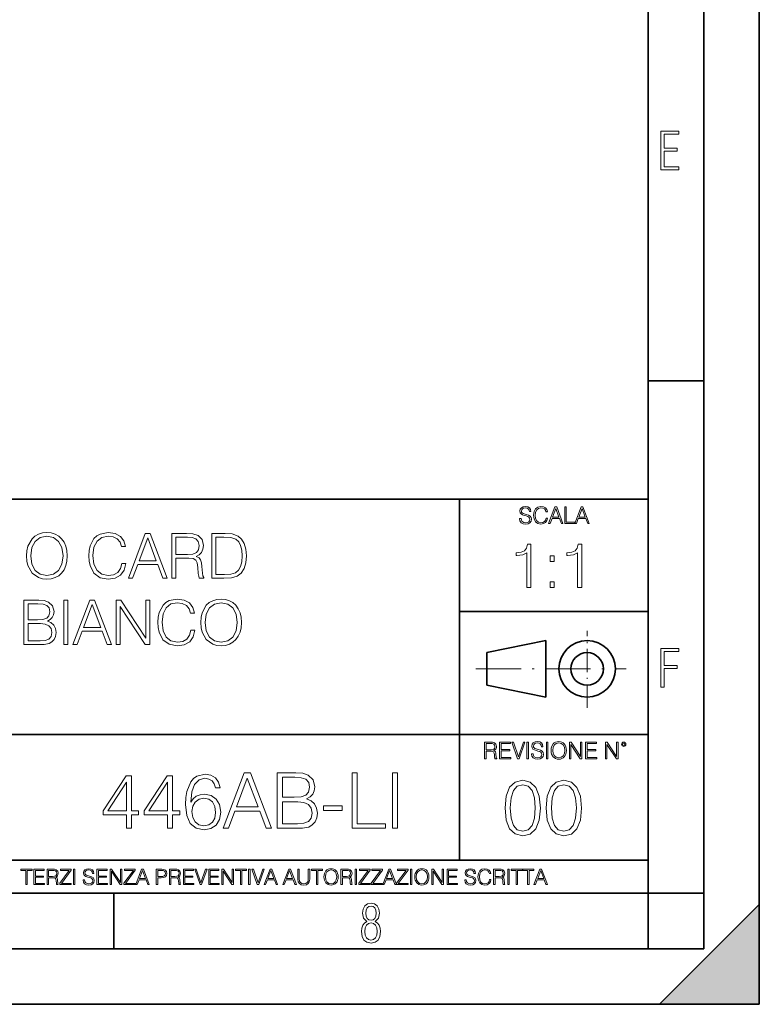
# Model space of a CAD drawing. Extents: x 0 to 420, y 0 to 297.
# Drawn here: x 353 to 420, y 0 to 89 of the extents above; entities that cross this region are included whole.
import ezdxf

# ---------------------------------------------------------------- set-up
doc = ezdxf.new("R2010")
doc.units = 0
doc.linetypes.add('DASHDOT', pattern=[18.5, 12, -3, 0.5, -3])

msp = doc.modelspace()

# ---------------------------------------------------------------- linework, layer by layer
at = {"color": 7, "lineweight": 35}
for p, q in [((420, 0), (420, 297)), ((420, 0), (420, 297)), ((415, 4.99976), (415, 292)), ((410, 9.99976), (410, 287)), ((410, 56.166401), (415, 56.166401)), ((234.999802, 45.500252), (410, 45.500252)), ((393, 13.00025), (393, 45.500252)), ((393, 35.384029), (410, 35.384029)), ((395.458008, 31.689131), (400.769989, 32.769131)), ((400.769989, 27.67433), (400.769989, 32.769131)), ((395.458008, 28.75433), (395.458008, 31.689131)), ((395.458008, 28.75433), (400.769989, 27.67433)), ((254.999802, 24.300249), (410, 24.300249)), ((234.999802, 13.00025), (410, 13.00025)), ((25.000401, 9.99976), (410, 9.99976)), ((234.999802, 10.00025), (410, 10.00025)), ((361.875, 4.99976), (361.875, 9.99976)), ((410, 9.99976), (415, 9.99976)), ((410, 4.99976), (410, 9.99976)), ((411, 0), (420, 9)), ((420, 0), (420, 9)), ((267.5, 4.99976), (415, 4.99976)), ((0, 0), (420, 0)), ((0, 0), (420, 0)), ((411, 0), (420, 0))]:
    msp.add_line(p, q, dxfattribs=at)
at = {"color": 7, "linetype": 'DASHDOT', "lineweight": 18, "ltscale": 0.173997}
msp.add_line((404.497986, 26.70113), (404.497986, 33.66103), dxfattribs=at)
at = {"color": 7, "linetype": 'DASHDOT', "lineweight": 18, "ltscale": 0.338425}
msp.add_line((394.484009, 30.221729), (408.020996, 30.221729), dxfattribs=at)
at = {"color": 7, "lineweight": 18}
for points in [[(411.14386, 75.172127), (412.75058, 75.172127), (412.75058, 75.444611), (411.43515, 75.444611), (411.43515, 76.868103), (412.619019, 76.868103), (412.619019, 77.135887), (411.43515, 77.135887), (411.43515, 78.399643), (412.75058, 78.399643), (412.75058, 78.672127), (411.14386, 78.672127)], [(398.408203, 43.764439), (398.408203, 43.754005), (398.443665, 43.545383), (398.552155, 43.393089), (398.727417, 43.301292), (398.967316, 43.267914), (399.18219, 43.29921), (399.34494, 43.384743), (399.447144, 43.520348), (399.484711, 43.701851), (399.455505, 43.862492), (399.369965, 43.98349), (399.223938, 44.0732), (399.013214, 44.142044), (398.837982, 44.185856), (398.723236, 44.223408), (398.646027, 44.275562), (398.600159, 44.346497), (398.585541, 44.442463), (398.606415, 44.561378), (398.673157, 44.651085), (398.781647, 44.705326), (398.929779, 44.726189), (399.084137, 44.703239), (399.200989, 44.638569), (399.271912, 44.534256), (399.299042, 44.392391), (399.440887, 44.392391), (399.403351, 44.584328), (399.303192, 44.728275), (399.146729, 44.817986), (398.936035, 44.849277), (398.729492, 44.817986), (398.575104, 44.736622), (398.477051, 44.60936), (398.443665, 44.446636), (398.468719, 44.288082), (398.543823, 44.177509), (398.671082, 44.098236), (398.85257, 44.039822), (398.994446, 44.004353), (399.150909, 43.954285), (399.259399, 43.893784), (399.321991, 43.808247), (399.342834, 43.687248), (399.31781, 43.564159), (399.244781, 43.47028), (399.12796, 43.409779), (398.969421, 43.391003), (398.789978, 43.416039), (398.658569, 43.489056), (398.577209, 43.605885), (398.550079, 43.764439)], [(400.796936, 43.799904), (400.755219, 43.626747), (400.661346, 43.497398), (400.521576, 43.418121), (400.342133, 43.391003), (400.125183, 43.434814), (399.962463, 43.564159), (399.858154, 43.776955), (399.822662, 44.064854), (399.858154, 44.348583), (399.960358, 44.555119), (400.121002, 44.682381), (400.337982, 44.726189), (400.509033, 44.701157), (400.644653, 44.630222), (400.738525, 44.517567), (400.782349, 44.371529), (400.917938, 44.371529), (400.867889, 44.567635), (400.748962, 44.717846), (400.56955, 44.813812), (400.337982, 44.849277), (400.066772, 44.795036), (399.954102, 44.730362), (399.858154, 44.640656), (399.726715, 44.394478), (399.691254, 44.23801), (399.680817, 44.062767), (399.691254, 43.883354), (399.726715, 43.726887), (399.856049, 43.476536), (400.062592, 43.320068), (400.333801, 43.267914), (400.57373, 43.305466), (400.757294, 43.407692), (400.878296, 43.574589), (400.932556, 43.799904)], [(401.020172, 43.309639), (401.164124, 43.309639), (401.335205, 43.768608), (402.011139, 43.768608), (402.180115, 43.309639), (402.324066, 43.309639), (401.754517, 44.809639), (401.589722, 44.809639)], [(401.381104, 43.891697), (401.671082, 44.663601), (401.963135, 43.891697)], [(402.482605, 43.309639), (403.390137, 43.309639), (403.390137, 43.432728), (402.6203, 43.432728), (402.6203, 44.809639), (402.482605, 44.809639)], [(403.390137, 43.309639), (403.534088, 43.309639), (403.705139, 43.768608), (404.381104, 43.768608), (404.550079, 43.309639), (404.694031, 43.309639), (404.124481, 44.809639), (403.959656, 44.809639)], [(403.751038, 43.891697), (404.041046, 44.663601), (404.333099, 43.891697)], [(354.016571, 40.404316), (354.044403, 39.931435), (354.144531, 39.519753), (354.511719, 38.857723), (355.090302, 38.440475), (355.44635, 38.334774), (355.846893, 38.29583), (356.241882, 38.334774), (356.597931, 38.440475), (356.915039, 38.612938), (357.182068, 38.857723), (357.393494, 39.158138), (357.549255, 39.519753), (357.643829, 39.931435), (357.68277, 40.404316), (357.649414, 40.871632), (357.549255, 41.283314), (357.393494, 41.644928), (357.182068, 41.950909), (356.915039, 42.190128), (356.597931, 42.362591), (356.241882, 42.473858), (355.846893, 42.512798), (355.44635, 42.473858), (355.090302, 42.362591), (354.778748, 42.190128), (354.511719, 41.950909), (354.144531, 41.283314), (354.044403, 40.866066)], [(354.394897, 40.404316), (354.50058, 41.149796), (354.795441, 41.711685), (355.257202, 42.062172), (355.846893, 42.184566), (356.442169, 42.062172), (356.898346, 41.711685), (357.198792, 41.155357), (357.304474, 40.404316), (357.198792, 39.647709), (356.898346, 39.091381), (356.442169, 38.740894), (355.846893, 38.624065), (355.251617, 38.740894), (354.795441, 39.091381), (354.495026, 39.647709)], [(362.595154, 39.71447), (362.483887, 39.252716), (362.233551, 38.907791), (361.860809, 38.696388), (361.382355, 38.624065), (360.803772, 38.740894), (360.369843, 39.085815), (360.091675, 39.653271), (359.997101, 40.421005), (360.091675, 41.177612), (360.364288, 41.728378), (360.792664, 42.067738), (361.371246, 42.184566), (361.827423, 42.117805), (362.189026, 41.928654), (362.439392, 41.628239), (362.556213, 41.238808), (362.917847, 41.238808), (362.784302, 41.761757), (362.467194, 42.162312), (361.98877, 42.418224), (361.371246, 42.512798), (360.64801, 42.368153), (360.347595, 42.195694), (360.091675, 41.95647), (359.741211, 41.300003), (359.646606, 40.882759), (359.618805, 40.415443), (359.646606, 39.937), (359.741211, 39.519753), (360.086121, 38.852158), (360.636871, 38.434914), (361.360107, 38.29583), (361.999878, 38.395969), (362.489441, 38.668571), (362.812134, 39.113632), (362.956787, 39.71447)], [(363.19043, 38.407097), (363.57428, 38.407097), (364.030487, 39.63102), (365.832977, 39.63102), (366.28363, 38.407097), (366.66748, 38.407097), (365.148712, 42.407097), (364.709198, 42.407097)], [(364.152893, 39.959251), (364.926178, 42.017666), (365.705017, 39.959251)], [(367.090302, 38.407097), (367.457458, 38.407097), (367.457458, 40.198475), (368.625763, 40.198475), (369.020752, 40.159531), (369.259979, 40.026012), (369.382355, 39.764538), (369.443573, 39.34729), (369.488068, 38.818779), (369.521454, 38.568432), (369.577087, 38.407097), (369.983215, 38.407097), (369.983215, 38.46273), (369.89975, 38.590687), (369.855255, 38.829906), (369.805176, 39.43074), (369.766235, 39.7701), (369.693909, 40.031574), (369.549255, 40.226292), (369.304474, 40.35981), (369.577087, 40.504456), (369.782928, 40.715858), (369.905304, 40.999588), (369.949829, 41.344509), (369.821869, 41.878586), (369.460266, 42.245762), (368.99292, 42.384842), (368.425476, 42.407097), (367.090302, 42.407097)], [(367.457458, 40.526707), (367.457458, 42.078865), (368.497803, 42.078865), (368.931732, 42.05661), (369.271088, 41.939781), (369.488068, 41.683868), (369.571503, 41.333382), (369.504761, 40.960644), (369.315613, 40.710297), (368.987366, 40.565651), (368.52005, 40.526707)], [(371.629944, 42.407097), (370.689728, 42.407097), (370.689728, 38.407097), (371.79126, 38.407097), (372.469971, 38.434914), (372.987366, 38.579559), (373.343414, 38.857723), (373.610474, 39.258278), (373.77179, 39.775665), (373.827423, 40.415443), (373.77179, 41.010712), (373.627136, 41.505844), (373.387939, 41.900837), (373.070831, 42.190128), (372.542297, 42.373718), (371.902527, 42.407097)], [(371.056915, 38.735329), (371.056915, 42.078865), (371.79126, 42.078865), (372.403229, 42.051048), (372.870544, 41.900837), (373.12088, 41.661617), (373.29892, 41.333382), (373.410187, 40.916138), (373.449127, 40.404316), (373.410187, 39.870239), (373.29892, 39.441868), (373.109772, 39.113632), (372.842712, 38.88554), (372.408783, 38.757584), (371.8302, 38.735329)], [(399.073181, 37.566906), (399.440369, 37.566906), (399.440369, 41.455639), (399.117706, 41.455639), (399.034241, 41.105152), (398.850647, 40.865932), (398.544678, 40.726849), (398.132996, 40.687908), (398.110748, 40.687908), (398.110748, 40.448685), (398.166382, 40.448685), (398.711578, 40.498756), (399.073181, 40.665653)], [(403.640656, 37.566906), (404.007812, 37.566906), (404.007812, 41.455639), (403.68515, 41.455639), (403.601685, 41.105152), (403.418121, 40.865932), (403.112122, 40.726849), (402.700439, 40.687908), (402.678192, 40.687908), (402.678192, 40.448685), (402.733826, 40.448685), (403.279022, 40.498756), (403.640656, 40.665653)], [(401.176117, 39.903484), (401.543274, 39.903484), (401.543274, 40.398617), (401.176117, 40.398617)], [(401.176117, 37.566906), (401.543274, 37.566906), (401.543274, 38.062038), (401.176117, 38.062038)], [(353.788483, 32.407097), (354.895569, 32.407097), (355.61322, 32.418224), (356.04718, 32.496109), (356.308655, 32.646317), (356.508911, 32.874413), (356.631317, 33.152576), (356.675812, 33.486374), (356.620178, 33.859112), (356.464417, 34.165092), (356.219635, 34.387627), (355.896973, 34.521145), (356.147308, 34.660225), (356.336456, 34.860504), (356.447723, 35.099724), (356.492218, 35.383453), (356.364258, 35.889713), (356.00824, 36.245762), (355.618805, 36.373718), (355.112549, 36.407097), (353.788483, 36.407097)], [(357.376801, 32.407097), (357.743958, 32.407097), (357.743958, 36.407097), (357.376801, 36.407097)], [(358.19458, 32.407097), (358.578461, 32.407097), (359.034637, 33.63102), (360.837158, 33.63102), (361.287781, 32.407097), (361.671631, 32.407097), (360.152863, 36.407097), (359.713379, 36.407097)], [(362.094452, 32.407097), (362.461639, 32.407097), (362.461639, 35.839642), (364.709198, 32.407097), (365.115326, 32.407097), (365.115326, 36.407097), (364.748138, 36.407097), (364.748138, 32.974552), (362.50058, 36.407097), (362.094452, 36.407097)], [(368.814911, 33.71447), (368.703644, 33.252716), (368.453278, 32.907791), (368.080536, 32.696388), (367.602112, 32.624065), (367.023529, 32.740894), (366.5896, 33.085815), (366.311432, 33.653271), (366.216858, 34.421005), (366.311432, 35.177612), (366.584015, 35.728378), (367.01239, 36.067738), (367.590973, 36.184566), (368.04718, 36.117805), (368.408783, 35.928654), (368.659119, 35.628239), (368.77594, 35.238808), (369.137573, 35.238808), (369.004059, 35.761757), (368.686951, 36.162312), (368.208496, 36.418224), (367.590973, 36.512798), (366.867737, 36.368153), (366.567322, 36.195694), (366.311432, 35.95647), (365.960938, 35.300003), (365.866364, 34.882759), (365.838531, 34.415443), (365.866364, 33.937), (365.960938, 33.519753), (366.305847, 32.852158), (366.856628, 32.434914), (367.579834, 32.29583), (368.219635, 32.395969), (368.709198, 32.668571), (369.03186, 33.113632), (369.176514, 33.71447)], [(369.710571, 34.404316), (369.738403, 33.931435), (369.838531, 33.519753), (370.205719, 32.857723), (370.784302, 32.440475), (371.14035, 32.334774), (371.540894, 32.29583), (371.935913, 32.334774), (372.291931, 32.440475), (372.60907, 32.612938), (372.876099, 32.857723), (373.087494, 33.158138), (373.243286, 33.519753), (373.33783, 33.931435), (373.376801, 34.404316), (373.343414, 34.871632), (373.243286, 35.283314), (373.087494, 35.644928), (372.876099, 35.950909), (372.60907, 36.190128), (372.291931, 36.362591), (371.935913, 36.473858), (371.540894, 36.512798), (371.14035, 36.473858), (370.784302, 36.362591), (370.472748, 36.190128), (370.205719, 35.950909), (369.838531, 35.283314), (369.738403, 34.866066)], [(355.045776, 36.078865), (355.513092, 36.045483), (355.846893, 35.934219), (356.04718, 35.711685), (356.113922, 35.361198), (356.041595, 34.999588), (355.841309, 34.782619), (355.496399, 34.671352), (355.01239, 34.643536), (354.15564, 34.643536), (354.15564, 36.078865)], [(359.157043, 33.959251), (359.930328, 36.017666), (360.709198, 33.959251)], [(370.088898, 34.404316), (370.19458, 35.149796), (370.489441, 35.711685), (370.951202, 36.062172), (371.540894, 36.184566), (372.136169, 36.062172), (372.592377, 35.711685), (372.892792, 35.155357), (372.998474, 34.404316), (372.892792, 33.647709), (372.592377, 33.091381), (372.136169, 32.740894), (371.540894, 32.624065), (370.945618, 32.740894), (370.489441, 33.091381), (370.189026, 33.647709)], [(354.15564, 32.735329), (354.15564, 34.315304), (355.262756, 34.315304), (355.707794, 34.25967), (356.036041, 34.109463), (356.230743, 33.85355), (356.297516, 33.503063), (356.230743, 33.12476), (356.036041, 32.891102), (355.707794, 32.768711), (355.234924, 32.735329)], [(411.14386, 28.569124), (411.43515, 28.569124), (411.43515, 30.265097), (412.619019, 30.265097), (412.619019, 30.532883), (411.43515, 30.532883), (411.43515, 31.79664), (412.75058, 31.79664), (412.75058, 32.069122), (411.14386, 32.069122)], [(395.266907, 22.126818), (395.404602, 22.126818), (395.404602, 22.798584), (395.842712, 22.798584), (395.990814, 22.783981), (396.080536, 22.733912), (396.126434, 22.635859), (396.149384, 22.479391), (396.166077, 22.281199), (396.178589, 22.187319), (396.199463, 22.126818), (396.351746, 22.126818), (396.351746, 22.14768), (396.320465, 22.195663), (396.303772, 22.285372), (396.284973, 22.510685), (396.270386, 22.637943), (396.243256, 22.735996), (396.189026, 22.809015), (396.097229, 22.859085), (396.199463, 22.913326), (396.276642, 22.992603), (396.32254, 23.099001), (396.339233, 23.228348), (396.291229, 23.428625), (396.15564, 23.566317), (395.980408, 23.618473), (395.767609, 23.626818), (395.266907, 23.626818)], [(395.404602, 22.921671), (395.404602, 23.503731), (395.794708, 23.503731), (395.957458, 23.495384), (396.084717, 23.451574), (396.166077, 23.355608), (396.197357, 23.224174), (396.172333, 23.084398), (396.10141, 22.990517), (395.978302, 22.936275), (395.80307, 22.921671)], [(396.616699, 22.126818), (397.624359, 22.126818), (397.624359, 22.249905), (396.754395, 22.249905), (396.754395, 22.836136), (397.526306, 22.836136), (397.526306, 22.959225), (396.754395, 22.959225), (396.754395, 23.503731), (397.599304, 23.503731), (397.599304, 23.626818), (396.616699, 23.626818)], [(398.231445, 22.126818), (398.379547, 22.126818), (398.899017, 23.626818), (398.759247, 23.626818), (398.306549, 22.302061), (397.853821, 23.626818), (397.709869, 23.626818)], [(399.07428, 22.126818), (399.211975, 22.126818), (399.211975, 23.626818), (399.07428, 23.626818)], [(399.48526, 22.581615), (399.48526, 22.571184), (399.520721, 22.362562), (399.629211, 22.210266), (399.804443, 22.118473), (400.044373, 22.085093), (400.259247, 22.116386), (400.421967, 22.201921), (400.5242, 22.337526), (400.561768, 22.51903), (400.532562, 22.679668), (400.447021, 22.800671), (400.300964, 22.890379), (400.090271, 22.959225), (399.915039, 23.003035), (399.800293, 23.040586), (399.723083, 23.092743), (399.677185, 23.163673), (399.662598, 23.259642), (399.683441, 23.378555), (399.750214, 23.468264), (399.858704, 23.522507), (400.006836, 23.543369), (400.161194, 23.52042), (400.278046, 23.455748), (400.348969, 23.351435), (400.376099, 23.209572), (400.517944, 23.209572), (400.480408, 23.401505), (400.380249, 23.545454), (400.223785, 23.635162), (400.013092, 23.666456), (399.806549, 23.635162), (399.652161, 23.553799), (399.554108, 23.42654), (399.520721, 23.263813), (399.545776, 23.105261), (399.62088, 22.99469), (399.748138, 22.915413), (399.929626, 22.856998), (400.071503, 22.821533), (400.227966, 22.771463), (400.336456, 22.710962), (400.399017, 22.625427), (400.419891, 22.504425), (400.394867, 22.381338), (400.321838, 22.287458), (400.205017, 22.226957), (400.046448, 22.208181), (399.867035, 22.233215), (399.735596, 22.306234), (399.654236, 22.423063), (399.627136, 22.581615)], [(400.832977, 22.126818), (400.970673, 22.126818), (400.970673, 23.626818), (400.832977, 23.626818)], [(401.252289, 22.875774), (401.262726, 22.698444), (401.300293, 22.544064), (401.437988, 22.295803), (401.654938, 22.139336), (401.788452, 22.099697), (401.93866, 22.085093), (402.086792, 22.099697), (402.220306, 22.139336), (402.339233, 22.204008), (402.439362, 22.295803), (402.518646, 22.408459), (402.577057, 22.544064), (402.612518, 22.698444), (402.627136, 22.875774), (402.614624, 23.051018), (402.577057, 23.205399), (402.518646, 23.341003), (402.439362, 23.455748), (402.339233, 23.545454), (402.220306, 23.610128), (402.086792, 23.651852), (401.93866, 23.666456), (401.788452, 23.651852), (401.654938, 23.610128), (401.538116, 23.545454), (401.437988, 23.455748), (401.300293, 23.205399), (401.262726, 23.048931)], [(401.394165, 22.875774), (401.433807, 23.155329), (401.544373, 23.366039), (401.717529, 23.497471), (401.93866, 23.543369), (402.161896, 23.497471), (402.332977, 23.366039), (402.445618, 23.157415), (402.48526, 22.875774), (402.445618, 22.592047), (402.332977, 22.383425), (402.161896, 22.251991), (401.93866, 22.208181), (401.715454, 22.251991), (401.544373, 22.383425), (401.431702, 22.592047)], [(402.89624, 22.126818), (403.033936, 22.126818), (403.033936, 23.414022), (403.87677, 22.126818), (404.029083, 22.126818), (404.029083, 23.626818), (403.891388, 23.626818), (403.891388, 22.339613), (403.048553, 23.626818), (402.89624, 23.626818)], [(404.36496, 22.126818), (405.37262, 22.126818), (405.37262, 22.249905), (404.502655, 22.249905), (404.502655, 22.836136), (405.274567, 22.836136), (405.274567, 22.959225), (404.502655, 22.959225), (404.502655, 23.503731), (405.347565, 23.503731), (405.347565, 23.626818), (404.36496, 23.626818)], [(406.148682, 22.126818), (406.286377, 22.126818), (406.286377, 23.414022), (407.129211, 22.126818), (407.281494, 22.126818), (407.281494, 23.626818), (407.143829, 23.626818), (407.143829, 22.339613), (406.300964, 23.626818), (406.148682, 23.626818)], [(407.596527, 23.428625), (407.611145, 23.351435), (407.652863, 23.288849), (407.792633, 23.232519), (407.932404, 23.288849), (407.974121, 23.351435), (407.990814, 23.428625), (407.974121, 23.503731), (407.932404, 23.568403), (407.867737, 23.610128), (407.792633, 23.626818), (407.715454, 23.610128), (407.652863, 23.568403)], [(407.692505, 23.430712), (407.72171, 23.501644), (407.792633, 23.532938), (407.861481, 23.501644), (407.892761, 23.430712), (407.863556, 23.359779), (407.792633, 23.330572), (407.719604, 23.357695)], [(363.01297, 15.861311), (363.471924, 15.861311), (363.471924, 17.064371), (364.111725, 17.064371), (364.111725, 17.432938), (363.471924, 17.432938), (363.471924, 20.583147), (362.97818, 20.583147), (360.919769, 17.432938), (360.919769, 17.064371), (363.01297, 17.064371)], [(366.712555, 15.861311), (367.171509, 15.861311), (367.171509, 17.064371), (367.811279, 17.064371), (367.811279, 17.432938), (367.171509, 17.432938), (367.171509, 20.583147), (366.677765, 20.583147), (364.619354, 17.432938), (364.619354, 17.064371), (366.712555, 17.064371)], [(368.812683, 18.197889), (368.910034, 19.12974), (369.153442, 19.811241), (369.549805, 20.221533), (370.085297, 20.360615), (370.439941, 20.298029), (370.725067, 20.13113), (370.926727, 19.852966), (371.031036, 19.491352), (371.455231, 19.491352), (371.316162, 20.005957), (371.037994, 20.395386), (370.627716, 20.638779), (370.113098, 20.729183), (369.355103, 20.548376), (369.049133, 20.332798), (368.798767, 20.033772), (368.45108, 19.171463), (368.367615, 18.622089), (368.339813, 17.989265), (368.444122, 17.008738), (368.764008, 16.299419), (369.292511, 15.861311), (370.008789, 15.722229), (370.627716, 15.840448), (371.100586, 16.153383), (371.399597, 16.654079), (371.510864, 17.314718), (371.406555, 17.989265), (371.107544, 18.496916), (370.64856, 18.816805), (370.050507, 18.935024), (369.640228, 18.886345), (369.299469, 18.740309), (369.021301, 18.510824)], [(371.72644, 15.861311), (372.206299, 15.861311), (372.77652, 17.391214), (375.029663, 17.391214), (375.592926, 15.861311), (376.072754, 15.861311), (374.174286, 20.861311), (373.624908, 20.861311)], [(376.601288, 15.861311), (377.985138, 15.861311), (378.882233, 15.875219), (379.424652, 15.972576), (379.751495, 16.160337), (380.001831, 16.445456), (380.154816, 16.793161), (380.210449, 17.210407), (380.14093, 17.676332), (379.946198, 18.058807), (379.640228, 18.336971), (379.236877, 18.50387), (379.549805, 18.677723), (379.786255, 18.92807), (379.925354, 19.227097), (379.980957, 19.581757), (379.821014, 20.214579), (379.375977, 20.659641), (378.889191, 20.819586), (378.256348, 20.861311), (376.601288, 20.861311)], [(378.172913, 20.451019), (378.75705, 20.409294), (379.174286, 20.270212), (379.424652, 19.992048), (379.508087, 19.55394), (379.417694, 19.101923), (379.167358, 18.830713), (378.736176, 18.691631), (378.131195, 18.65686), (377.060242, 18.65686), (377.060242, 20.451019)], [(383.325897, 15.861311), (386.350922, 15.861311), (386.350922, 16.271603), (383.784882, 16.271603), (383.784882, 20.861311), (383.325897, 20.861311)], [(386.976807, 15.861311), (387.43576, 15.861311), (387.43576, 20.861311), (386.976807, 20.861311)], [(363.01297, 17.432938), (361.337036, 17.432938), (363.01297, 20.005957)], [(366.712555, 17.432938), (365.036621, 17.432938), (366.712555, 20.005957)], [(372.929504, 17.801506), (373.896118, 20.374523), (374.86972, 17.801506)], [(397.108978, 17.688559), (397.213287, 16.603718), (397.519287, 15.817904), (398.019989, 15.345026), (398.701477, 15.185081), (399.376038, 15.338072), (399.883667, 15.817904), (400.189667, 16.596764), (400.300934, 17.681604), (400.189667, 18.759491), (399.883667, 19.545303), (399.376038, 20.018183), (398.701477, 20.185081), (398.019989, 20.025137), (397.519287, 19.552258), (397.213287, 18.766445)], [(397.581879, 17.688559), (397.64444, 18.606501), (397.853088, 19.260185), (398.200775, 19.642662), (398.701477, 19.77479), (399.195221, 19.642662), (399.549866, 19.260185), (399.758514, 18.606501), (399.828033, 17.688559), (399.758514, 16.756708), (399.549866, 16.109978), (399.195221, 15.720548), (398.701477, 15.595373), (398.200775, 15.720548), (397.853088, 16.109978), (397.64444, 16.763662)], [(400.808563, 17.688559), (400.912872, 16.603718), (401.218872, 15.817904), (401.719543, 15.345026), (402.401062, 15.185081), (403.075592, 15.338072), (403.583252, 15.817904), (403.889221, 16.596764), (404.000488, 17.681604), (403.889221, 18.759491), (403.583252, 19.545303), (403.075592, 20.018183), (402.401062, 20.185081), (401.719543, 20.025137), (401.218872, 19.552258), (400.912872, 18.766445)], [(401.281433, 17.688559), (401.344025, 18.606501), (401.552673, 19.260185), (401.90036, 19.642662), (402.401062, 19.77479), (402.894806, 19.642662), (403.249451, 19.260185), (403.458069, 18.606501), (403.527618, 17.688559), (403.458069, 16.756708), (403.249451, 16.109978), (402.894806, 15.720548), (402.401062, 15.595373), (401.90036, 15.720548), (401.552673, 16.109978), (401.344025, 16.763662)], [(368.910034, 17.363398), (368.986542, 17.843231), (369.209076, 18.225706), (369.549805, 18.476053), (369.987915, 18.566458), (370.426025, 18.483007), (370.759827, 18.23266), (370.961487, 17.836277), (371.037994, 17.293856), (370.968445, 16.779253), (370.766785, 16.396776), (370.432983, 16.167292), (369.97403, 16.090796), (369.528961, 16.174246), (369.19516, 16.431547), (368.979584, 16.834885)], [(377.060242, 16.271603), (377.060242, 18.246569), (378.444122, 18.246569), (379.000458, 18.177027), (379.410736, 17.989265), (379.654114, 17.669378), (379.737579, 17.23127), (379.654114, 16.75839), (379.410736, 16.466318), (379.000458, 16.313328), (378.409332, 16.271603)], [(380.766785, 17.467709), (382.449677, 17.467709), (382.449677, 17.878), (380.766785, 17.878)], [(353.950073, 10.781829), (354.078583, 10.781829), (354.078583, 12.066947), (354.51474, 12.066947), (354.51474, 12.181828), (353.513916, 12.181828), (353.513916, 12.066947), (353.950073, 12.066947)], [(354.688049, 10.781829), (355.62851, 10.781829), (355.62851, 10.89671), (354.816559, 10.89671), (354.816559, 11.443859), (355.536987, 11.443859), (355.536987, 11.558742), (354.816559, 11.558742), (354.816559, 12.066947), (355.605133, 12.066947), (355.605133, 12.181828), (354.688049, 12.181828)], [(355.866058, 10.781829), (355.994568, 10.781829), (355.994568, 11.408811), (356.403473, 11.408811), (356.541718, 11.395181), (356.625458, 11.348449), (356.668274, 11.256933), (356.689697, 11.110897), (356.705292, 10.925918), (356.71698, 10.838296), (356.73645, 10.781829), (356.878571, 10.781829), (356.878571, 10.8013), (356.849365, 10.846085), (356.833801, 10.929812), (356.816284, 11.140104), (356.802643, 11.258881), (356.777344, 11.350396), (356.726685, 11.418547), (356.641022, 11.465278), (356.73645, 11.515904), (356.808472, 11.589895), (356.851318, 11.6892), (356.866882, 11.809923), (356.822113, 11.99685), (356.695557, 12.125361), (356.531982, 12.17404), (356.333374, 12.181828), (355.866058, 12.181828)], [(355.994568, 11.523693), (355.994568, 12.066947), (356.358704, 12.066947), (356.510559, 12.059158), (356.629333, 12.018269), (356.705292, 11.928699), (356.734497, 11.806029), (356.711121, 11.67557), (356.644928, 11.587949), (356.530029, 11.537323), (356.366486, 11.523693)], [(357.003204, 10.781829), (358.042969, 10.781829), (358.042969, 10.89671), (357.15509, 10.89671), (358.029358, 12.070842), (358.029358, 12.181828), (357.069397, 12.181828), (357.069397, 12.066947), (357.86969, 12.066947), (357.003204, 10.900605)], [(358.24353, 10.781829), (358.37204, 10.781829), (358.37204, 12.181828), (358.24353, 12.181828)], [(359.113892, 11.206307), (359.113892, 11.196571), (359.147003, 11.001857), (359.24826, 10.859715), (359.411804, 10.77404), (359.635742, 10.742886), (359.836304, 10.772093), (359.988159, 10.851926), (360.083588, 10.978491), (360.118622, 11.147893), (360.09137, 11.297823), (360.011536, 11.410758), (359.875244, 11.494485), (359.678589, 11.558742), (359.515015, 11.599631), (359.407898, 11.63468), (359.335876, 11.683359), (359.29303, 11.749562), (359.279419, 11.83913), (359.298889, 11.950118), (359.361176, 12.033846), (359.462433, 12.084472), (359.600677, 12.103943), (359.744781, 12.082524), (359.853821, 12.022162), (359.920013, 11.924806), (359.945312, 11.792399), (360.077728, 11.792399), (360.042694, 11.971537), (359.949219, 12.10589), (359.803192, 12.189617), (359.606537, 12.218824), (359.413757, 12.189617), (359.269653, 12.113679), (359.178162, 11.994903), (359.147003, 11.843025), (359.170349, 11.695042), (359.240479, 11.591843), (359.359253, 11.517851), (359.528625, 11.463331), (359.661041, 11.430229), (359.807068, 11.383498), (359.908325, 11.32703), (359.966736, 11.247197), (359.986206, 11.134263), (359.96286, 11.019381), (359.894714, 10.931759), (359.785675, 10.875292), (359.637695, 10.857768), (359.470215, 10.881133), (359.347565, 10.949284), (359.271606, 11.058324), (359.246307, 11.206307)], [(360.362, 10.781829), (361.30249, 10.781829), (361.30249, 10.89671), (360.49054, 10.89671), (360.49054, 11.443859), (361.210968, 11.443859), (361.210968, 11.558742), (360.49054, 11.558742), (360.49054, 12.066947), (361.279114, 12.066947), (361.279114, 12.181828), (360.362, 12.181828)], [(361.540039, 10.781829), (361.668549, 10.781829), (361.668549, 11.98322), (362.4552, 10.781829), (362.597351, 10.781829), (362.597351, 12.181828), (362.468842, 12.181828), (362.468842, 10.980438), (361.68219, 12.181828), (361.540039, 12.181828)], [(362.788177, 10.781829), (363.827942, 10.781829), (363.827942, 10.89671), (362.940063, 10.89671), (363.814331, 12.070842), (363.814331, 12.181828), (362.85437, 12.181828), (362.85437, 12.066947), (363.654663, 12.066947), (362.788177, 10.900605)], [(363.853271, 10.781829), (363.98761, 10.781829), (364.147278, 11.210201), (364.778137, 11.210201), (364.935852, 10.781829), (365.070221, 10.781829), (364.538635, 12.181828), (364.384827, 12.181828)], [(364.190125, 11.325084), (364.460754, 12.045528), (364.733368, 11.325084)], [(365.704987, 10.781829), (365.833496, 10.781829), (365.833496, 11.389339), (366.131409, 11.389339), (366.359253, 11.412705), (366.522797, 11.486697), (366.620148, 11.611315), (366.653259, 11.788505), (366.624023, 11.959854), (366.536438, 12.082524), (366.394287, 12.156516), (366.193726, 12.181828), (365.704987, 12.181828)], [(365.833496, 11.504221), (365.833496, 12.066947), (366.187866, 12.066947), (366.335876, 12.049423), (366.439087, 11.998796), (366.49942, 11.913122), (366.520844, 11.790452), (366.495544, 11.656098), (366.425415, 11.568477), (366.304718, 11.517851), (366.133362, 11.504221)], [(366.881073, 10.781829), (367.009583, 10.781829), (367.009583, 11.408811), (367.418488, 11.408811), (367.556732, 11.395181), (367.640442, 11.348449), (367.683289, 11.256933), (367.704712, 11.110897), (367.720276, 10.925918), (367.731995, 10.838296), (367.751465, 10.781829), (367.893585, 10.781829), (367.893585, 10.8013), (367.86438, 10.846085), (367.848816, 10.929812), (367.831299, 11.140104), (367.817627, 11.258881), (367.792328, 11.350396), (367.741699, 11.418547), (367.656036, 11.465278), (367.751465, 11.515904), (367.823486, 11.589895), (367.866333, 11.6892), (367.881897, 11.809923), (367.837097, 11.99685), (367.710571, 12.125361), (367.546997, 12.17404), (367.348389, 12.181828), (366.881073, 12.181828)], [(367.009583, 11.523693), (367.009583, 12.066947), (367.373718, 12.066947), (367.525574, 12.059158), (367.644348, 12.018269), (367.720276, 11.928699), (367.749512, 11.806029), (367.726135, 11.67557), (367.659912, 11.587949), (367.545044, 11.537323), (367.38147, 11.523693)], [(368.140869, 10.781829), (369.08136, 10.781829), (369.08136, 10.89671), (368.269409, 10.89671), (368.269409, 11.443859), (368.989838, 11.443859), (368.989838, 11.558742), (368.269409, 11.558742), (368.269409, 12.066947), (369.057983, 12.066947), (369.057983, 12.181828), (368.140869, 12.181828)], [(369.647949, 10.781829), (369.786224, 10.781829), (370.271057, 12.181828), (370.140594, 12.181828), (369.718079, 10.94539), (369.295532, 12.181828), (369.161194, 12.181828)], [(370.424896, 10.781829), (371.365356, 10.781829), (371.365356, 10.89671), (370.553406, 10.89671), (370.553406, 11.443859), (371.273865, 11.443859), (371.273865, 11.558742), (370.553406, 11.558742), (370.553406, 12.066947), (371.34198, 12.066947), (371.34198, 12.181828), (370.424896, 12.181828)], [(371.602905, 10.781829), (371.731445, 10.781829), (371.731445, 11.98322), (372.518066, 10.781829), (372.660217, 10.781829), (372.660217, 12.181828), (372.531708, 12.181828), (372.531708, 10.980438), (371.745056, 12.181828), (371.602905, 12.181828)], [(373.271606, 10.781829), (373.400146, 10.781829), (373.400146, 12.066947), (373.836304, 12.066947), (373.836304, 12.181828), (372.835449, 12.181828), (372.835449, 12.066947), (373.271606, 12.066947)], [(374.019348, 10.781829), (374.147827, 10.781829), (374.147827, 12.181828), (374.019348, 12.181828)], [(374.80011, 10.781829), (374.938385, 10.781829), (375.423218, 12.181828), (375.292755, 12.181828), (374.870239, 10.94539), (374.447693, 12.181828), (374.313354, 12.181828)], [(375.41156, 10.781829), (375.545898, 10.781829), (375.705566, 11.210201), (376.336426, 11.210201), (376.494141, 10.781829), (376.62851, 10.781829), (376.096924, 12.181828), (375.943115, 12.181828)], [(375.748413, 11.325084), (376.019043, 12.045528), (376.291656, 11.325084)], [(377.097778, 10.781829), (377.232117, 10.781829), (377.391785, 11.210201), (378.022675, 11.210201), (378.180389, 10.781829), (378.314758, 10.781829), (377.783173, 12.181828), (377.629333, 12.181828)], [(377.434631, 11.325084), (377.705292, 12.045528), (377.977905, 11.325084)], [(378.453003, 12.181828), (378.453003, 11.282246), (378.486084, 11.046641), (378.585388, 10.877239), (378.750916, 10.777935), (378.984558, 10.742886), (379.216278, 10.777935), (379.381775, 10.877239), (379.483032, 11.046641), (379.518066, 11.282246), (379.518066, 12.181828), (379.389587, 12.181828), (379.389587, 11.29977), (379.366211, 11.103108), (379.294159, 10.964861), (379.169556, 10.88308), (378.984558, 10.857768), (378.797638, 10.88308), (378.673035, 10.964861), (378.602905, 11.103108), (378.581512, 11.29977), (378.581512, 12.181828)], [(380.117798, 10.781829), (380.246338, 10.781829), (380.246338, 12.066947), (380.682495, 12.066947), (380.682495, 12.181828), (379.681641, 12.181828), (379.681641, 12.066947), (380.117798, 12.066947)], [(380.79541, 11.480855), (380.805176, 11.315348), (380.84021, 11.171259), (380.968719, 10.939548), (381.171204, 10.793511), (381.295837, 10.756516), (381.436035, 10.742886), (381.57428, 10.756516), (381.698914, 10.793511), (381.809875, 10.853873), (381.903351, 10.939548), (381.977356, 11.044694), (382.03186, 11.171259), (382.064941, 11.315348), (382.078613, 11.480855), (382.066895, 11.644416), (382.03186, 11.788505), (381.977356, 11.91507), (381.903351, 12.022162), (381.809875, 12.10589), (381.698914, 12.166252), (381.57428, 12.205194), (381.436035, 12.218824), (381.295837, 12.205194), (381.171204, 12.166252), (381.062195, 12.10589), (380.968719, 12.022162), (380.84021, 11.788505), (380.805176, 11.642468)], [(380.927826, 11.480855), (380.964844, 11.741774), (381.068024, 11.938436), (381.229614, 12.061106), (381.436035, 12.103943), (381.644379, 12.061106), (381.804047, 11.938436), (381.90918, 11.74372), (381.946167, 11.480855), (381.90918, 11.216043), (381.804047, 11.021328), (381.644379, 10.898658), (381.436035, 10.857768), (381.227692, 10.898658), (381.068024, 11.021328), (380.962891, 11.216043)], [(382.329773, 10.781829), (382.458313, 10.781829), (382.458313, 11.408811), (382.867188, 11.408811), (383.005432, 11.395181), (383.089172, 11.348449), (383.132019, 11.256933), (383.153442, 11.110897), (383.169006, 10.925918), (383.180695, 10.838296), (383.200165, 10.781829), (383.342285, 10.781829), (383.342285, 10.8013), (383.31311, 10.846085), (383.297516, 10.929812), (383.279999, 11.140104), (383.266357, 11.258881), (383.241028, 11.350396), (383.19043, 11.418547), (383.104736, 11.465278), (383.200165, 11.515904), (383.272217, 11.589895), (383.315033, 11.6892), (383.330627, 11.809923), (383.285828, 11.99685), (383.159271, 12.125361), (382.995728, 12.17404), (382.797119, 12.181828), (382.329773, 12.181828)], [(382.458313, 11.523693), (382.458313, 12.066947), (382.822418, 12.066947), (382.974304, 12.059158), (383.093079, 12.018269), (383.169006, 11.928699), (383.198212, 11.806029), (383.174866, 11.67557), (383.108643, 11.587949), (382.993774, 11.537323), (382.8302, 11.523693)], [(383.599335, 10.781829), (383.727844, 10.781829), (383.727844, 12.181828), (383.599335, 12.181828)], [(383.928406, 10.781829), (384.96817, 10.781829), (384.96817, 10.89671), (384.080261, 10.89671), (384.954529, 12.070842), (384.954529, 12.181828), (383.994598, 12.181828), (383.994598, 12.066947), (384.794861, 12.066947), (383.928406, 10.900605)], [(385.036316, 10.781829), (386.076111, 10.781829), (386.076111, 10.89671), (385.188202, 10.89671), (386.062469, 12.070842), (386.062469, 12.181828), (385.102539, 12.181828), (385.102539, 12.066947), (385.902802, 12.066947), (385.036316, 10.900605)], [(386.10141, 10.781829), (386.235779, 10.781829), (386.395447, 11.210201), (387.026306, 11.210201), (387.184021, 10.781829), (387.318359, 10.781829), (386.786804, 12.181828), (386.632996, 12.181828)], [(386.438263, 11.325084), (386.708923, 12.045528), (386.981506, 11.325084)], [(387.343689, 10.781829), (388.383484, 10.781829), (388.383484, 10.89671), (387.495575, 10.89671), (388.369843, 12.070842), (388.369843, 12.181828), (387.409912, 12.181828), (387.409912, 12.066947), (388.210175, 12.066947), (387.343689, 10.900605)], [(388.584045, 10.781829), (388.712524, 10.781829), (388.712524, 12.181828), (388.584045, 12.181828)], [(388.975403, 11.480855), (388.985138, 11.315348), (389.020203, 11.171259), (389.148682, 10.939548), (389.351196, 10.793511), (389.47583, 10.756516), (389.616028, 10.742886), (389.754272, 10.756516), (389.878876, 10.793511), (389.989868, 10.853873), (390.083313, 10.939548), (390.157318, 11.044694), (390.211853, 11.171259), (390.244934, 11.315348), (390.258575, 11.480855), (390.246887, 11.644416), (390.211853, 11.788505), (390.157318, 11.91507), (390.083313, 12.022162), (389.989868, 12.10589), (389.878876, 12.166252), (389.754272, 12.205194), (389.616028, 12.218824), (389.47583, 12.205194), (389.351196, 12.166252), (389.242157, 12.10589), (389.148682, 12.022162), (389.020203, 11.788505), (388.985138, 11.642468)], [(389.107788, 11.480855), (389.144806, 11.741774), (389.247986, 11.938436), (389.409607, 12.061106), (389.616028, 12.103943), (389.824341, 12.061106), (389.984009, 11.938436), (390.089172, 11.74372), (390.12616, 11.480855), (390.089172, 11.216043), (389.984009, 11.021328), (389.824341, 10.898658), (389.616028, 10.857768), (389.407654, 10.898658), (389.247986, 11.021328), (389.142853, 11.216043)], [(390.509766, 10.781829), (390.638275, 10.781829), (390.638275, 11.98322), (391.424927, 10.781829), (391.567078, 10.781829), (391.567078, 12.181828), (391.438538, 12.181828), (391.438538, 10.980438), (390.651917, 12.181828), (390.509766, 12.181828)], [(391.880554, 10.781829), (392.821014, 10.781829), (392.821014, 10.89671), (392.009064, 10.89671), (392.009064, 11.443859), (392.729492, 11.443859), (392.729492, 11.558742), (392.009064, 11.558742), (392.009064, 12.066947), (392.797668, 12.066947), (392.797668, 12.181828), (391.880554, 12.181828)], [(393.477203, 11.206307), (393.477203, 11.196571), (393.510315, 11.001857), (393.611572, 10.859715), (393.775116, 10.77404), (393.999023, 10.742886), (394.199585, 10.772093), (394.351501, 10.851926), (394.446899, 10.978491), (394.481934, 11.147893), (394.454681, 11.297823), (394.374847, 11.410758), (394.238525, 11.494485), (394.04187, 11.558742), (393.878326, 11.599631), (393.77124, 11.63468), (393.699188, 11.683359), (393.656342, 11.749562), (393.6427, 11.83913), (393.66217, 11.950118), (393.724487, 12.033846), (393.825745, 12.084472), (393.963989, 12.103943), (394.108093, 12.082524), (394.217133, 12.022162), (394.283325, 11.924806), (394.308655, 11.792399), (394.44104, 11.792399), (394.406006, 11.971537), (394.312531, 12.10589), (394.166504, 12.189617), (393.969849, 12.218824), (393.777069, 12.189617), (393.632996, 12.113679), (393.541443, 11.994903), (393.510315, 11.843025), (393.533691, 11.695042), (393.60376, 11.591843), (393.722534, 11.517851), (393.891968, 11.463331), (394.024353, 11.430229), (394.17041, 11.383498), (394.271667, 11.32703), (394.330078, 11.247197), (394.349548, 11.134263), (394.326172, 11.019381), (394.257996, 10.931759), (394.148987, 10.875292), (394.000977, 10.857768), (393.833557, 10.881133), (393.710876, 10.949284), (393.634949, 11.058324), (393.609619, 11.206307)], [(395.706696, 11.239408), (395.667755, 11.077795), (395.580139, 10.957072), (395.449677, 10.88308), (395.282227, 10.857768), (395.079712, 10.898658), (394.927856, 11.019381), (394.830505, 11.21799), (394.797363, 11.486697), (394.830505, 11.751509), (394.925903, 11.944277), (395.075806, 12.063053), (395.27832, 12.103943), (395.437988, 12.080577), (395.564575, 12.014374), (395.652161, 11.909228), (395.693054, 11.772927), (395.819641, 11.772927), (395.772888, 11.955959), (395.661926, 12.096154), (395.494446, 12.185723), (395.27832, 12.218824), (395.025208, 12.168199), (394.920044, 12.107838), (394.830505, 12.02411), (394.707825, 11.794346), (394.674713, 11.64831), (394.664978, 11.48475), (394.674713, 11.317295), (394.707825, 11.171259), (394.828552, 10.937601), (395.021301, 10.791565), (395.274414, 10.742886), (395.498352, 10.777935), (395.669708, 10.873344), (395.782654, 11.029117), (395.833252, 11.239408)], [(396.080566, 10.781829), (396.209045, 10.781829), (396.209045, 11.408811), (396.617981, 11.408811), (396.756226, 11.395181), (396.839935, 11.348449), (396.882751, 11.256933), (396.904175, 11.110897), (396.919769, 10.925918), (396.931458, 10.838296), (396.950928, 10.781829), (397.093079, 10.781829), (397.093079, 10.8013), (397.063843, 10.846085), (397.048279, 10.929812), (397.030762, 11.140104), (397.01712, 11.258881), (396.991821, 11.350396), (396.941193, 11.418547), (396.85553, 11.465278), (396.950928, 11.515904), (397.022949, 11.589895), (397.065796, 11.6892), (397.08136, 11.809923), (397.036591, 11.99685), (396.910034, 12.125361), (396.74646, 12.17404), (396.547852, 12.181828), (396.080566, 12.181828)], [(396.209045, 11.523693), (396.209045, 12.066947), (396.573181, 12.066947), (396.725037, 12.059158), (396.843811, 12.018269), (396.919769, 11.928699), (396.948975, 11.806029), (396.925598, 11.67557), (396.859406, 11.587949), (396.744507, 11.537323), (396.580963, 11.523693)], [(397.350098, 10.781829), (397.478607, 10.781829), (397.478607, 12.181828), (397.350098, 12.181828)], [(398.099731, 10.781829), (398.228271, 10.781829), (398.228271, 12.066947), (398.664429, 12.066947), (398.664429, 12.181828), (397.663574, 12.181828), (397.663574, 12.066947), (398.099731, 12.066947)], [(399.13562, 10.781829), (399.26416, 10.781829), (399.26416, 12.066947), (399.700317, 12.066947), (399.700317, 12.181828), (398.699463, 12.181828), (398.699463, 12.066947), (399.13562, 12.066947)], [(399.708099, 10.781829), (399.842468, 10.781829), (400.002136, 11.210201), (400.632996, 11.210201), (400.79071, 10.781829), (400.925049, 10.781829), (400.393494, 12.181828), (400.239685, 12.181828)], [(400.044952, 11.325084), (400.315613, 12.045528), (400.588196, 11.325084)], [(384.656067, 7.458982), (384.444672, 7.32274), (384.294342, 7.125424), (384.200378, 6.871733), (384.17218, 6.566364), (384.228577, 6.115357), (384.402374, 5.786499), (384.674866, 5.584485), (385.041321, 5.514015), (385.403046, 5.584485), (385.675537, 5.786499), (385.844666, 6.115357), (385.905731, 6.566364), (385.872864, 6.871733), (385.7836, 7.125424), (385.628571, 7.32274), (385.421844, 7.458982), (385.708435, 7.764351), (385.802399, 8.201263), (385.746002, 8.577103), (385.595673, 8.858982), (385.356079, 9.037505), (385.041321, 9.098579), (384.721863, 9.037505), (384.482269, 8.858982), (384.331909, 8.577103), (384.280243, 8.201263), (384.374207, 7.759653)], [(385.497009, 8.220056), (385.464142, 7.942874), (385.374878, 7.740861), (385.229248, 7.614015), (385.041321, 7.571733), (384.843994, 7.614015), (384.703064, 7.740861), (384.6091, 7.942874), (384.580902, 8.220056), (384.6091, 8.483143), (384.703064, 8.680458), (384.848694, 8.802606), (385.041321, 8.844888), (385.229248, 8.802606), (385.374878, 8.680458), (385.464142, 8.483143)], [(385.605072, 6.566364), (385.562805, 6.228109), (385.450043, 5.979116), (385.266815, 5.82878), (385.022522, 5.777102), (384.797028, 5.82878), (384.623199, 5.983814), (384.510437, 6.232807), (384.47287, 6.571062), (384.510437, 6.885827), (384.627899, 7.125424), (384.811127, 7.27576), (385.041321, 7.332136), (385.266815, 7.27576), (385.445343, 7.125424), (385.562805, 6.885827)]]:
    msp.add_lwpolyline(points, close=True, dxfattribs=at)
at = {"color": 7, "lineweight": 35}
for radius in [2.548, 1.468]:
    msp.add_circle((404.497986, 30.221729), radius, dxfattribs=at)
at = {"color": 7, "lineweight": 5}
msp.add_solid([(420, 0), (411, 0), (420, 9)], dxfattribs=at)

doc.saveas('drawing.dxf')
